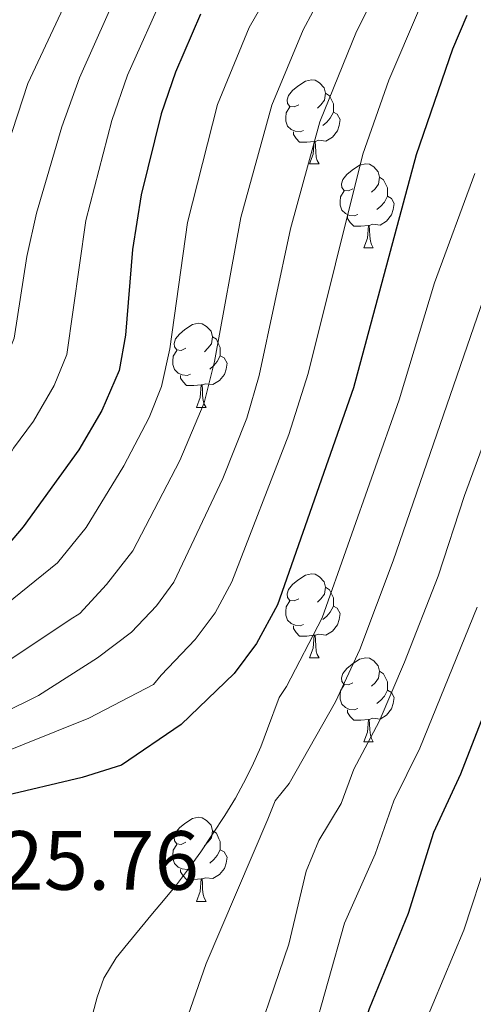
# Model space of a CAD drawing. Units: metres. Extents: x 667728 to 672255, y 744170 to 747250.
# Drawn here: x 669096 to 669151, y 746043 to 746161 of the extents above; entities that cross this region are included whole.
import ezdxf

# ---------------------------------------------------------------- set-up
doc = ezdxf.new("R2010")
doc.units = ezdxf.units.M
doc.header["$MEASUREMENT"] = 0
for name, color, linetype, lineweight in [('Carátula', 7, 'Continuous', 0), ('Elementos auxiliares', 7, 'Continuous', 0), ('Entidades rústicas y varios', 7, 'Continuous', 0), ('Relieve y altimetría', 7, 'Continuous', 0), ('Textos de rotulación', 7, 'Continuous', 0)]:
    doc.layers.add(name, color=color, linetype=linetype, lineweight=lineweight)
doc.styles.add('Style-arial', font='arial.shx', dxfattribs={"bigfont": 'arialbig.shx'})

msp = doc.modelspace()

# ---------------------------------------------------------------- linework, layer by layer
at = {"layer": 'Carátula', "color": 7, "linetype": 'Continuous', "lineweight": 0}
msp.add_3dface([(667801.364, 744170.441), (672254.996, 744280.689), (672181.497, 747249.79), (667727.865, 747139.542)], dxfattribs=at)
msp.add_3dface([(667801.364, 744170.441), (672254.996, 744280.689), (672181.497, 747249.79), (667727.865, 747139.542)], dxfattribs=at)
at = {"layer": 'Elementos auxiliares', "color": 250, "linetype": 'Continuous', "lineweight": 0}
msp.add_3dface([(672020.71, 746983.51), (672078.68, 744670.16), (668673.25, 744585.86), (668616.45, 746899.21)], dxfattribs=at)
at = {"layer": 'Entidades rústicas y varios', "color": 92, "linetype": 'Continuous', "lineweight": 0, "flags": 128}
for points in [[(669129.737, 746150.388), (669129.207, 746150.123), (669128.677, 746150.178), (669128.412, 746150.548), (669128.357, 746150.973), (669128.517, 746151.493), (669128.997, 746152.088), (669129.632, 746152.618), (669130.532, 746153.203), (669131.277, 746153.363), (669131.702, 746153.308), (669132.232, 746152.993), (669132.762, 746152.408), (669132.922, 746151.768), (669132.812, 746150.918), (669132.387, 746150.388), (669131.967, 746149.963)], [(669132.922, 746151.768), (669133.397, 746151.453), (669133.712, 746150.813), (669133.872, 746150.493), (669133.872, 746149.913), (669133.872, 746149.488), (669133.502, 746148.798), (669133.082, 746148.318), (669132.602, 746147.898)], [(669130.322, 746147.308), (669129.897, 746147.148), (669129.312, 746147.208), (669128.837, 746147.418), (669128.412, 746147.843), (669128.197, 746148.428), (669128.197, 746148.848), (669128.252, 746149.433), (669128.677, 746150.123)], [(669133.872, 746149.488), (669134.327, 746149.238), (669134.672, 746148.623), (669134.562, 746147.898), (669134.352, 746147.258), (669133.767, 746146.518), (669132.972, 746146.038), (669132.122, 746146.143), (669131.692, 746146.013)], [(669131.582, 746146.013), (669130.692, 746145.928), (669129.847, 746145.928), (669129.422, 746146.358), (669129.102, 746146.833), (669129.102, 746147.148)], [(669131.037, 746143.328), (669131.472, 746144.488), (669131.582, 746146.013), (669131.692, 746146.013), (669131.727, 746145.428), (669131.762, 746144.743), (669131.832, 746144.128), (669131.947, 746143.728), (669132.162, 746143.328)], [(669131.037, 746143.328), (669132.162, 746143.328)], [(669136.212, 746140.353), (669135.682, 746140.088), (669135.152, 746140.143), (669134.887, 746140.513), (669134.832, 746140.938), (669134.992, 746141.458), (669135.472, 746142.053), (669136.107, 746142.583), (669137.007, 746143.168), (669137.752, 746143.328), (669138.177, 746143.273), (669138.707, 746142.958), (669139.237, 746142.373), (669139.397, 746141.733), (669139.287, 746140.883), (669138.862, 746140.353), (669138.442, 746139.928)], [(669139.397, 746141.733), (669139.872, 746141.418), (669140.187, 746140.778), (669140.347, 746140.458), (669140.347, 746139.878), (669140.347, 746139.453), (669139.977, 746138.763), (669139.557, 746138.283), (669139.077, 746137.863)], [(669136.797, 746137.273), (669136.372, 746137.113), (669135.787, 746137.173), (669135.312, 746137.383), (669134.887, 746137.808), (669134.672, 746138.393), (669134.672, 746138.813), (669134.727, 746139.398), (669135.152, 746140.088)], [(669140.347, 746139.453), (669140.802, 746139.203), (669141.147, 746138.588), (669141.037, 746137.863), (669140.827, 746137.223), (669140.242, 746136.483), (669139.447, 746136.003), (669138.597, 746136.108), (669138.167, 746135.978)], [(669138.057, 746135.978), (669137.167, 746135.893), (669136.322, 746135.893), (669135.897, 746136.323), (669135.577, 746136.798), (669135.577, 746137.113)], [(669137.512, 746133.293), (669137.947, 746134.453), (669138.057, 746135.978), (669138.167, 746135.978), (669138.202, 746135.393), (669138.237, 746134.708), (669138.307, 746134.093), (669138.422, 746133.693), (669138.637, 746133.293)], [(669137.512, 746133.293), (669138.637, 746133.293)], [(669116.234, 746121.305), (669115.704, 746121.04), (669115.174, 746121.095), (669114.909, 746121.465), (669114.854, 746121.89), (669115.014, 746122.41), (669115.494, 746123.005), (669116.129, 746123.535), (669117.029, 746124.12), (669117.774, 746124.28), (669118.199, 746124.225), (669118.729, 746123.91), (669119.259, 746123.325), (669119.419, 746122.685), (669119.309, 746121.835), (669118.884, 746121.305), (669118.464, 746120.88)], [(669119.419, 746122.685), (669119.894, 746122.37), (669120.209, 746121.73), (669120.369, 746121.41), (669120.369, 746120.83), (669120.369, 746120.405), (669119.999, 746119.715), (669119.579, 746119.235), (669119.099, 746118.815)], [(669116.819, 746118.225), (669116.394, 746118.065), (669115.809, 746118.125), (669115.334, 746118.335), (669114.909, 746118.76), (669114.694, 746119.345), (669114.694, 746119.765), (669114.749, 746120.35), (669115.174, 746121.04)], [(669120.369, 746120.405), (669120.824, 746120.155), (669121.169, 746119.54), (669121.059, 746118.815), (669120.849, 746118.175), (669120.264, 746117.435), (669119.469, 746116.955), (669118.619, 746117.06), (669118.189, 746116.93)], [(669118.079, 746116.93), (669117.189, 746116.845), (669116.344, 746116.845), (669115.919, 746117.275), (669115.599, 746117.75), (669115.599, 746118.065)], [(669117.534, 746114.245), (669117.969, 746115.405), (669118.079, 746116.93), (669118.189, 746116.93), (669118.224, 746116.345), (669118.259, 746115.66), (669118.329, 746115.045), (669118.444, 746114.645), (669118.659, 746114.245)], [(669117.534, 746114.245), (669118.659, 746114.245)], [(669129.737, 746091.396), (669129.207, 746091.131), (669128.677, 746091.186), (669128.412, 746091.556), (669128.357, 746091.981), (669128.517, 746092.501), (669128.997, 746093.096), (669129.632, 746093.626), (669130.532, 746094.211), (669131.277, 746094.371), (669131.702, 746094.316), (669132.232, 746094.001), (669132.762, 746093.416), (669132.922, 746092.776), (669132.812, 746091.926), (669132.387, 746091.396), (669131.967, 746090.971)], [(669132.922, 746092.776), (669133.397, 746092.461), (669133.712, 746091.821), (669133.872, 746091.501), (669133.872, 746090.921), (669133.872, 746090.496), (669133.502, 746089.806), (669133.082, 746089.326), (669132.602, 746088.906)], [(669130.322, 746088.316), (669129.897, 746088.156), (669129.312, 746088.216), (669128.837, 746088.426), (669128.412, 746088.851), (669128.197, 746089.436), (669128.197, 746089.856), (669128.252, 746090.441), (669128.677, 746091.131)], [(669133.872, 746090.496), (669134.327, 746090.246), (669134.672, 746089.631), (669134.562, 746088.906), (669134.352, 746088.266), (669133.767, 746087.526), (669132.972, 746087.046), (669132.122, 746087.151), (669131.692, 746087.021)], [(669131.582, 746087.021), (669130.692, 746086.936), (669129.847, 746086.936), (669129.422, 746087.366), (669129.102, 746087.841), (669129.102, 746088.156)], [(669131.037, 746084.336), (669131.472, 746085.496), (669131.582, 746087.021), (669131.692, 746087.021), (669131.727, 746086.436), (669131.762, 746085.751), (669131.832, 746085.136), (669131.947, 746084.736), (669132.162, 746084.336)], [(669131.037, 746084.336), (669132.162, 746084.336)], [(669136.212, 746081.361), (669135.682, 746081.096), (669135.152, 746081.151), (669134.887, 746081.521), (669134.832, 746081.946), (669134.992, 746082.466), (669135.472, 746083.061), (669136.107, 746083.591), (669137.007, 746084.176), (669137.752, 746084.336), (669138.177, 746084.281), (669138.707, 746083.966), (669139.237, 746083.381), (669139.397, 746082.741), (669139.287, 746081.891), (669138.862, 746081.361), (669138.442, 746080.936)], [(669139.397, 746082.741), (669139.872, 746082.426), (669140.187, 746081.786), (669140.347, 746081.466), (669140.347, 746080.886), (669140.347, 746080.461), (669139.977, 746079.771), (669139.557, 746079.291), (669139.077, 746078.871)], [(669136.797, 746078.281), (669136.372, 746078.121), (669135.787, 746078.181), (669135.312, 746078.391), (669134.887, 746078.816), (669134.672, 746079.401), (669134.672, 746079.821), (669134.727, 746080.406), (669135.152, 746081.096)], [(669140.347, 746080.461), (669140.802, 746080.211), (669141.147, 746079.596), (669141.037, 746078.871), (669140.827, 746078.231), (669140.242, 746077.491), (669139.447, 746077.011), (669138.597, 746077.116), (669138.167, 746076.986)], [(669138.057, 746076.986), (669137.167, 746076.901), (669136.322, 746076.901), (669135.897, 746077.331), (669135.577, 746077.806), (669135.577, 746078.121)], [(669137.512, 746074.301), (669137.947, 746075.461), (669138.057, 746076.986), (669138.167, 746076.986), (669138.202, 746076.401), (669138.237, 746075.716), (669138.307, 746075.101), (669138.422, 746074.701), (669138.637, 746074.301)], [(669137.512, 746074.301), (669138.637, 746074.301)], [(669116.234, 746062.313), (669115.704, 746062.048), (669115.174, 746062.103), (669114.909, 746062.473), (669114.854, 746062.898), (669115.014, 746063.418), (669115.494, 746064.013), (669116.129, 746064.543), (669117.029, 746065.128), (669117.774, 746065.288), (669118.199, 746065.233), (669118.729, 746064.918), (669119.259, 746064.333), (669119.419, 746063.693), (669119.309, 746062.843), (669118.884, 746062.313), (669118.464, 746061.888)], [(669119.419, 746063.693), (669119.894, 746063.378), (669120.209, 746062.738), (669120.369, 746062.418), (669120.369, 746061.838), (669120.369, 746061.413), (669119.999, 746060.723), (669119.579, 746060.243), (669119.099, 746059.823)], [(669116.819, 746059.233), (669116.394, 746059.073), (669115.809, 746059.133), (669115.334, 746059.343), (669114.909, 746059.768), (669114.694, 746060.353), (669114.694, 746060.773), (669114.749, 746061.358), (669115.174, 746062.048)], [(669120.369, 746061.413), (669120.824, 746061.163), (669121.169, 746060.548), (669121.059, 746059.823), (669120.849, 746059.183), (669120.264, 746058.443), (669119.469, 746057.963), (669118.619, 746058.068), (669118.189, 746057.938)], [(669118.079, 746057.938), (669117.189, 746057.853), (669116.344, 746057.853), (669115.919, 746058.283), (669115.599, 746058.758), (669115.599, 746059.073)], [(669117.534, 746055.253), (669117.969, 746056.413), (669118.079, 746057.938), (669118.189, 746057.938), (669118.224, 746057.353), (669118.259, 746056.668), (669118.329, 746056.053), (669118.444, 746055.653), (669118.659, 746055.253)], [(669117.534, 746055.253), (669118.659, 746055.253)]]:
    msp.add_lwpolyline(points, dxfattribs=at)
at = {"layer": 'Relieve y altimetría', "color": 30, "linetype": 'Continuous', "lineweight": 0, "flags": 128}
for points, elevation in [([(669104.331, 746167.809), (669097.371, 746152.922), (669091.804, 746135.943), (669088.8, 746122.527), (669085.785, 746117.055), (669082.014, 746108.301), (669079.844, 746104.669), (669071.057, 746092.314), (669069.17, 746090.406), (669064.362, 746084.425), (669058.199, 746075.741), (669049.917, 746067.526), (669047.883, 746064.583), (669046.304, 746061.242), (669043.595, 746053.547), (669042.361, 746046.271), (669041.544, 746042.674), (669041.865, 746036.129), (669041.513, 746034.257), (669039.105, 746033.354), (669036.699, 746032.338), (669035.377, 746030.895), (669034.517, 746029.011)], 785), ([(669128.632, 746168.004), (669123.812, 746159.627), (669120.039, 746150.422), (669116.465, 746136.31), (669114.351, 746121.23), (669113.353, 746116.728), (669111.863, 746113.017), (669108.845, 746107.261), (669104.321, 746099.911), (669100.924, 746095.679), (669086.072, 746083.697), (669082.09, 746080.216), (669066.181, 746071.996), (669062.504, 746069.764)], 805), ([(669133.73, 746165.806), (669130.258, 746159.348), (669126.504, 746150.322)], 810), ([(669108.6, 746164.998), (669103.528, 746153.612), (669101.413, 746147.738), (669098.396, 746137.438), (669097.269, 746132.27), (669095.736, 746122.494), (669094.272, 746118.863), (669090.47, 746112.663), (669087.075, 746105.713), (669081.302, 746097.88), (669073.67, 746089.062), (669065.759, 746081.726), (669059.025, 746074.248), (669050.87, 746066.666), (669049.579, 746064.835), (669048.306, 746062.063), (669046.056, 746053.661), (669045.903, 746052.728), (669046.19, 746047.651), (669047.37, 746043.046), (669048.47, 746037.027)], 790), ([(669139.332, 746164.509), (669136.625, 746159.116), (669132.253, 746148.353), (669128.745, 746135.548), (669124.999, 746118.042), (669123.519, 746112.969), (669120.671, 746105.74), (669114.797, 746093.35), (669112.725, 746090.555), (669109.76, 746087.404), (669105.675, 746084.316), (669098.63, 746079.831), (669090.163, 746075.66), (669081.584, 746070.434), (669065.785, 746062.329), (669062.633, 746059.432), (669061.545, 746057.599), (669061.139, 746055.64), (669061.469, 746053.587), (669062.265, 746051.752), (669063.425, 746050.029), (669076.306, 746037.666)], 815), ([(669113.761, 746163.977), (669109.298, 746153.923), (669107.418, 746148.495), (669104.306, 746136.565), (669102.011, 746120.575), (669100.513, 746116.866), (669098.051, 746112.611), (669095.67, 746109.37), (669092.136, 746103.121), (669085.227, 746094.518), (669076.299, 746085.818), (669064.622, 746076.986), (669053.109, 746067.12), (669051.518, 746065.435), (669050.485, 746063.718), (669049.636, 746060.792), (669048.537, 746054.167)], 795), ([(669144.155, 746161.866), (669140.513, 746153.318), (669137.404, 746144.476), (669130.854, 746118.277), (669128.568, 746110.989), (669121.74, 746093.393), (669119.746, 746089.691), (669117.375, 746086.505), (669113.299, 746082.275), (669112.399, 746081.147), (669104.677, 746077.145), (669092.817, 746072.382), (669083.635, 746068.094), (669080.183, 746065.924), (669075.93, 746064.188), (669072.369, 746061.846), (669069.166, 746058.665), (669068.077, 746056.888), (669067.839, 746054.962), (669068.222, 746052.999), (669069.287, 746050.985), (669071.815, 746047.744), (669078.383, 746041.14)], 820), ([(669126.504, 746150.322), (669122.8, 746136.91), (669119.692, 746119.737), (669118.419, 746114.799), (669115.52, 746107.879), (669109.903, 746097.098), (669106.789, 746093.077), (669103.573, 746089.628), (669102.411, 746088.897), (669088.985, 746079.941), (669082.707, 746076.177), (669080.271, 746074.031), (669074.821, 746070.286), (669068.663, 746067.888), (669059.05, 746063.429), (669057.972, 746061.762), (669057.011, 746058.806), (669057.001, 746054.343), (669057.504, 746052.152), (669059.006, 746048.232), (669061.344, 746044.925), (669062.908, 746043.295), (669071.038, 746036.197)], 810), ([(669150.758, 746142.186), (669145.975, 746129.113), (669141.756, 746115.15), (669132.537, 746089.119), (669128.278, 746080.902), (669127.391, 746079.599), (669125.992, 746075.852), (669125.195, 746073.687), (669124.174, 746071.404), (669123.148, 746069.347), (669122.173, 746067.573), (669120.921, 746065.51), (669119.448, 746063.273), (669118.028, 746061.15), (669116.549, 746059.139), (669115.124, 746057.242), (669113.587, 746055.342), (669112.267, 746053.787), (669110.783, 746052.001), (669109.299, 746050.216), (669107.927, 746048.489), (669106.457, 746046.083), (669105.663, 746043.805), (669105.142, 746041.872)], 830), ([(669151.851, 746127.335), (669141.038, 746095.923), (669137.019, 746085.34), (669134.111, 746079.063), (669128.601, 746069.325), (669126.934, 746067.276), (669126.031, 746065.068), (669118.673, 746047.816), (669116.213, 746040.735), (669111.882, 746022.261), (669108.793, 746006.628), (669107.338, 746001.368), (669105.263, 745990.967), (669102.914, 745984.744), (669100.487, 745980.026), (669096.675, 745975.215), (669084.216, 745965.471), (669082.158, 745960.22), (669082.283, 745956.085), (669083.024, 745952.008), (669088.202, 745934.777)], 835), ([(669156.9, 746123.746), (669149.547, 746103.701), (669146.409, 746094.094), (669142.369, 746083.799), (669139.353, 746076.725), (669136.32, 746071.055), (669134.789, 746066.939), (669132.151, 746062.523), (669130.615, 746058.849), (669128.556, 746050.159), (669123.355, 746034.868)], 840), ([(669151.075, 746090.394), (669144.201, 746073.546), (669141.085, 746067.257), (669138.87, 746060.877), (669135.199, 746052.631), (669125.436, 746018.003), (669122.428, 746008.839), (669120.875, 746003.043), (669116.457, 745991.02), (669115.551, 745989.238), (669111.456, 745983.647), (669106.916, 745978.909), (669099.303, 745973.112), (669094.286, 745970.228), (669091.238, 745966.679), (669089.866, 745963.749), (669089.781, 745962.271), (669091.045, 745956.482), (669096.025, 745936.544), (669096.793, 745932.425)], 845), ([(669152.368, 746060.641), (669149.463, 746051.796), (669144.506, 746040.021), (669138.678, 746023.359), (669135.597, 746012.509), (669132.033, 746002.038), (669130.103, 745999.575), (669127.735, 745994.975), (669125.284, 745991.976), (669118.237, 745984.018), (669107.22, 745974.444), (669102.745, 745969.989), (669101.312, 745968.431), (669100.531, 745966.583), (669100.604, 745964.855), (669101.115, 745962.919), (669104.556, 745954.757), (669109.76, 745937.783), (669110.98, 745931.428)], 855)]:
    msp.add_lwpolyline(points, dxfattribs=dict(at, elevation=elevation))
at = {"layer": 'Relieve y altimetría', "color": 30, "linetype": 'Continuous', "lineweight": 30, "flags": 128}
for points, elevation in [([(669149.807, 746161.05), (669148.096, 746157.025), (669143.752, 746144.415), (669136.262, 746116.562), (669127.187, 746090.659), (669124.694, 746086.032), (669122.024, 746082.453), (669115.678, 746076.368), (669108.574, 746071.529), (669103.874, 746070.029), (669094.108, 746067.732), (669084.332, 746064.316), (669079.914, 746061.595), (669077.099, 746058.545), (669076.099, 746056.72), (669075.893, 746054.723), (669076.258, 746052.758), (669077.107, 746050.877), (669085.612, 746039.922)], 825), ([(669118, 746161.181), (669115.005, 746154.26), (669113.285, 746149.291), (669110.91, 746139.633), (669109.858, 746133.111), (669109.038, 746122.869), (669108.287, 746118.657), (669106.229, 746113.884), (669103.479, 746109.183), (669096.8, 746099.99), (669090.52, 746092.622), (669086.753, 746088.824), (669078.84, 746082.504)], 800), ([(669153.936, 746082.957), (669149.078, 746070.424), (669145.85, 746063.457), (669142.798, 746053.785), (669138.157, 746042.435), (669132.041, 746023.386), (669128.015, 746002.582), (669125.309, 745995.542), (669121.281, 745989.856), (669116.481, 745985.049), (669108.076, 745977.631), (669096.162, 745969.667), (669094.392, 745968.043), (669093.352, 745966.337), (669092.838, 745964.264), (669092.716, 745961.94), (669095.141, 745953.705), (669099.622, 745942.179), (669103.266, 745931.193)], 850)]:
    msp.add_lwpolyline(points, dxfattribs=dict(at, elevation=elevation))

# ---------------------------------------------------------------- texts
at = {"layer": 'Textos de rotulación', "color": 250, "linetype": 'Continuous', "lineweight": 0, "style": 'Style-arial'}
msp.add_text('825.76', height=7, dxfattribs=at).set_placement((669088.659, 746056.638, 825.762))

doc.saveas('drawing.dxf')
